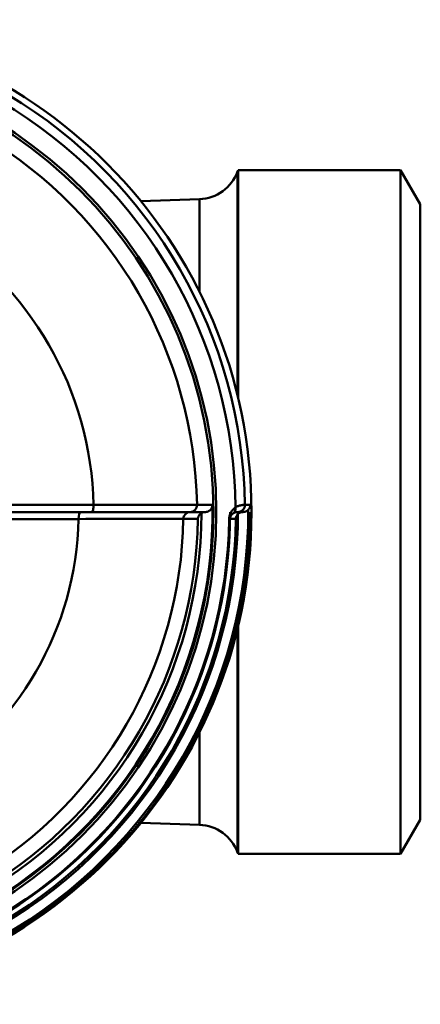
# Model space of a CAD drawing. Extents: x 200 to 776, y -86 to 285.
# Drawn here: x 258 to 272, y -43 to -8 of the extents above; entities that cross this region are included whole.
import ezdxf

# ---------------------------------------------------------------- set-up
doc = ezdxf.new("R2010")
doc.units = 0
doc.layers.get('0').update_dxf_attribs({"linetype": 'CONTINUOUS'})
doc.layers.add('AM_0', color=7, linetype='CONTINUOUS', lineweight=50)

# ---------------------------------------------------------------- blocks, each defined once
blk = doc.blocks.new('A$C6D365BDB')
at = {"layer": 'AM_0'}
for p, q in [((17.746, 34.207), (17.746, 34.241)), ((17.249, 25.853), (17.249, 29.388)), ((17.5, 29.322), (17.5, 28.92)), ((17.5, 25.807), (17.5, 28.92)), ((17.749, 28.857), (17.749, 25.76))]:
    blk.add_line(p, q, dxfattribs=at)
for points in [[(17.246, 34.766), (17.246, 34.774), (17.246, 34.782), (17.246, 34.79), (17.246, 34.798), (17.246, 34.806), (17.246, 34.814), (17.246, 34.822), (17.246, 34.83), (17.246, 34.838), (17.246, 34.846), (17.246, 34.853), (17.246, 34.861), (17.246, 34.869), (17.246, 34.877), (17.246, 34.885), (17.246, 34.893), (17.246, 34.901), (17.246, 34.909), (17.246, 34.917), (17.246, 34.925), (17.246, 34.933), (17.246, 34.941), (17.246, 34.949), (17.246, 34.956)], [(17.422, 34.885), (17.416, 34.891), (17.409, 34.897), (17.402, 34.902), (17.395, 34.907), (17.389, 34.912), (17.382, 34.917), (17.374, 34.921), (17.367, 34.925), (17.36, 34.929), (17.353, 34.933), (17.345, 34.936), (17.338, 34.939), (17.33, 34.942), (17.323, 34.944), (17.315, 34.947), (17.308, 34.949), (17.3, 34.95), (17.293, 34.952), (17.285, 34.953), (17.277, 34.954), (17.269, 34.955), (17.262, 34.956), (17.254, 34.956), (17.246, 34.956)], [(17.334, 34.433), (17.32, 34.458), (17.308, 34.482), (17.297, 34.505), (17.288, 34.528), (17.28, 34.55), (17.274, 34.571), (17.268, 34.591), (17.263, 34.61), (17.259, 34.628), (17.256, 34.645), (17.254, 34.66), (17.252, 34.675), (17.25, 34.689), (17.249, 34.701), (17.248, 34.713), (17.247, 34.723), (17.247, 34.732), (17.247, 34.741), (17.247, 34.748), (17.246, 34.754), (17.246, 34.758), (17.246, 34.762), (17.246, 34.765), (17.246, 34.766)], [(17.422, 34.885), (17.428, 34.879), (17.434, 34.873), (17.439, 34.866), (17.445, 34.86), (17.45, 34.853), (17.455, 34.846), (17.46, 34.839), (17.464, 34.831), (17.469, 34.824), (17.473, 34.816), (17.476, 34.808), (17.48, 34.801), (17.483, 34.793), (17.486, 34.785), (17.489, 34.776), (17.491, 34.768), (17.493, 34.76), (17.495, 34.751), (17.496, 34.743), (17.498, 34.735), (17.499, 34.726), (17.499, 34.717), (17.5, 34.709), (17.5, 34.7)], [(17.575, 34.519), (17.568, 34.525), (17.562, 34.532), (17.557, 34.539), (17.551, 34.546), (17.546, 34.553), (17.541, 34.56), (17.537, 34.568), (17.532, 34.575), (17.528, 34.583), (17.525, 34.59), (17.521, 34.598), (17.518, 34.605), (17.515, 34.613), (17.512, 34.621), (17.51, 34.629), (17.508, 34.637), (17.506, 34.644), (17.504, 34.652), (17.503, 34.66), (17.502, 34.668), (17.501, 34.676), (17.5, 34.684), (17.5, 34.692), (17.5, 34.7)], [(17.5, 34.516), (17.5, 34.524), (17.5, 34.532), (17.5, 34.539), (17.5, 34.547), (17.5, 34.555), (17.5, 34.562), (17.5, 34.57), (17.5, 34.578), (17.5, 34.585), (17.5, 34.593), (17.5, 34.601), (17.5, 34.608), (17.5, 34.616), (17.5, 34.624), (17.5, 34.631), (17.5, 34.639), (17.5, 34.647), (17.5, 34.654), (17.5, 34.662), (17.5, 34.67), (17.5, 34.677), (17.5, 34.685), (17.5, 34.693), (17.5, 34.7)], [(17.746, 34.207), (17.719, 34.208), (17.693, 34.211), (17.667, 34.215), (17.642, 34.22), (17.618, 34.226), (17.594, 34.233), (17.572, 34.241), (17.551, 34.25), (17.531, 34.259), (17.513, 34.269), (17.495, 34.279), (17.478, 34.29), (17.462, 34.3), (17.447, 34.311), (17.433, 34.323), (17.42, 34.334), (17.407, 34.346), (17.395, 34.358), (17.383, 34.37), (17.372, 34.383), (17.362, 34.395), (17.352, 34.408), (17.343, 34.42), (17.334, 34.433)], [(17.5, 34.516), (17.5, 34.515), (17.5, 34.514), (17.5, 34.512), (17.5, 34.509), (17.5, 34.506), (17.5, 34.502), (17.5, 34.498), (17.5, 34.494), (17.501, 34.489), (17.501, 34.483), (17.502, 34.477), (17.503, 34.47), (17.504, 34.463), (17.505, 34.456), (17.506, 34.448), (17.508, 34.439), (17.511, 34.43), (17.513, 34.421), (17.517, 34.411), (17.52, 34.401), (17.525, 34.39), (17.53, 34.379), (17.536, 34.368), (17.543, 34.357)], [(17.543, 34.357), (17.548, 34.35), (17.552, 34.344), (17.557, 34.337), (17.562, 34.331), (17.567, 34.325), (17.573, 34.318), (17.579, 34.312), (17.585, 34.306), (17.592, 34.3), (17.599, 34.294), (17.606, 34.289), (17.614, 34.283), (17.622, 34.278), (17.631, 34.272), (17.64, 34.267), (17.65, 34.263), (17.661, 34.258), (17.672, 34.254), (17.683, 34.25), (17.695, 34.247), (17.707, 34.244), (17.72, 34.242), (17.733, 34.241), (17.746, 34.241)], [(17.746, 34.444), (17.739, 34.444), (17.731, 34.445), (17.724, 34.446), (17.716, 34.447), (17.709, 34.448), (17.701, 34.45), (17.694, 34.451), (17.686, 34.453), (17.679, 34.456), (17.671, 34.458), (17.664, 34.461), (17.657, 34.464), (17.649, 34.467), (17.642, 34.47), (17.635, 34.474), (17.628, 34.478), (17.621, 34.482), (17.614, 34.487), (17.607, 34.491), (17.6, 34.496), (17.594, 34.501), (17.587, 34.507), (17.581, 34.513), (17.575, 34.519)], [(17.746, 34.444), (17.746, 34.436), (17.746, 34.427), (17.746, 34.419), (17.746, 34.41), (17.746, 34.402), (17.746, 34.393), (17.746, 34.385), (17.746, 34.376), (17.746, 34.368), (17.746, 34.359), (17.746, 34.351), (17.746, 34.342), (17.746, 34.334), (17.746, 34.325), (17.746, 34.317), (17.746, 34.308), (17.746, 34.3), (17.746, 34.291), (17.746, 34.283), (17.746, 34.274), (17.746, 34.266), (17.746, 34.257), (17.746, 34.249), (17.746, 34.241)], [(17.246, 33.611), (17.246, 33.589), (17.246, 33.566), (17.246, 33.543), (17.246, 33.52), (17.246, 33.498), (17.246, 33.475), (17.246, 33.452), (17.246, 33.429), (17.246, 33.406), (17.246, 33.384), (17.246, 33.361), (17.246, 33.338), (17.246, 33.315), (17.246, 33.293), (17.246, 33.27), (17.246, 33.247), (17.246, 33.224), (17.246, 33.201), (17.246, 33.179), (17.246, 33.156), (17.246, 33.133), (17.246, 33.11), (17.246, 33.087), (17.246, 33.065)], [(17.246, 33.611), (17.264, 33.611), (17.282, 33.609), (17.299, 33.606), (17.317, 33.602), (17.333, 33.597), (17.35, 33.59), (17.365, 33.583), (17.38, 33.574), (17.394, 33.565), (17.408, 33.554), (17.42, 33.543), (17.432, 33.531), (17.443, 33.519), (17.453, 33.505), (17.462, 33.492), (17.47, 33.478), (17.477, 33.463), (17.483, 33.449), (17.488, 33.434), (17.492, 33.418), (17.496, 33.403), (17.498, 33.387), (17.5, 33.372), (17.5, 33.356)], [(17.5, 33.356), (17.5, 33.35), (17.5, 33.345), (17.501, 33.339), (17.501, 33.333), (17.502, 33.327), (17.502, 33.322), (17.503, 33.316), (17.504, 33.31), (17.505, 33.304), (17.506, 33.299), (17.508, 33.293), (17.509, 33.288), (17.511, 33.282), (17.513, 33.276), (17.514, 33.271), (17.516, 33.265), (17.518, 33.26), (17.521, 33.254), (17.523, 33.249), (17.526, 33.244), (17.528, 33.238), (17.531, 33.233), (17.534, 33.228), (17.537, 33.223)], [(17.5, 33.356), (17.5, 33.334), (17.5, 33.312), (17.5, 33.29), (17.5, 33.268), (17.5, 33.246), (17.5, 33.224), (17.5, 33.202), (17.5, 33.18), (17.5, 33.158), (17.5, 33.136), (17.5, 33.114), (17.5, 33.092), (17.5, 33.07), (17.5, 33.048), (17.5, 33.026), (17.5, 33.004), (17.5, 32.982), (17.5, 32.96), (17.5, 32.938), (17.5, 32.916), (17.5, 32.894), (17.5, 32.872), (17.5, 32.85), (17.5, 32.828)], [(17.246, 33.065), (17.246, 33.048), (17.246, 33.018), (17.246, 32.974), (17.246, 32.917), (17.246, 32.846), (17.246, 32.761), (17.246, 32.664), (17.246, 32.555), (17.246, 32.433), (17.246, 32.298), (17.246, 32.151), (17.247, 31.992), (17.247, 31.822), (17.247, 31.642), (17.247, 31.452), (17.247, 31.253), (17.247, 31.045), (17.247, 30.829), (17.248, 30.604), (17.248, 30.372), (17.248, 30.134), (17.248, 29.89), (17.248, 29.641), (17.249, 29.388)], [(17.746, 33.096), (17.736, 33.097), (17.727, 33.098), (17.717, 33.099), (17.707, 33.101), (17.698, 33.103), (17.688, 33.106), (17.679, 33.109), (17.669, 33.112), (17.66, 33.116), (17.651, 33.12), (17.641, 33.125), (17.632, 33.13), (17.623, 33.135), (17.614, 33.141), (17.606, 33.147), (17.597, 33.154), (17.589, 33.161), (17.581, 33.168), (17.573, 33.176), (17.565, 33.185), (17.557, 33.193), (17.55, 33.203), (17.543, 33.213), (17.537, 33.223)], [(17.746, 32.578), (17.746, 32.6), (17.746, 32.621), (17.746, 32.643), (17.746, 32.664), (17.746, 32.686), (17.746, 32.708), (17.746, 32.729), (17.746, 32.751), (17.746, 32.772), (17.746, 32.794), (17.746, 32.815), (17.746, 32.837), (17.746, 32.859), (17.746, 32.88), (17.746, 32.902), (17.746, 32.923), (17.746, 32.945), (17.746, 32.967), (17.746, 32.988), (17.746, 33.01), (17.746, 33.031), (17.746, 33.053), (17.746, 33.075), (17.746, 33.096)], [(17.5, 32.815), (17.5, 32.815), (17.5, 32.816), (17.5, 32.817), (17.5, 32.817), (17.5, 32.818), (17.5, 32.818), (17.5, 32.819), (17.5, 32.819), (17.5, 32.82), (17.5, 32.82), (17.5, 32.821), (17.5, 32.821), (17.5, 32.822), (17.5, 32.822), (17.5, 32.823), (17.5, 32.824), (17.5, 32.824), (17.5, 32.825), (17.5, 32.825), (17.5, 32.826), (17.5, 32.826), (17.5, 32.827), (17.5, 32.827), (17.5, 32.828)], [(17.5, 29.322), (17.5, 29.562), (17.5, 29.798), (17.5, 30.031), (17.5, 30.257), (17.5, 30.478), (17.5, 30.691), (17.5, 30.896), (17.5, 31.094), (17.5, 31.283), (17.5, 31.463), (17.5, 31.634), (17.5, 31.796), (17.5, 31.947), (17.5, 32.086), (17.5, 32.214), (17.5, 32.33), (17.5, 32.435), (17.5, 32.527), (17.5, 32.607), (17.5, 32.674), (17.5, 32.729), (17.5, 32.771), (17.5, 32.799), (17.5, 32.815)], [(17.749, 28.857), (17.748, 29.111), (17.748, 29.363), (17.748, 29.61), (17.748, 29.851), (17.748, 30.086), (17.747, 30.313), (17.747, 30.532), (17.747, 30.742), (17.747, 30.944), (17.747, 31.136), (17.747, 31.318), (17.747, 31.491), (17.746, 31.652), (17.746, 31.801), (17.746, 31.937), (17.746, 32.061), (17.746, 32.172), (17.746, 32.271), (17.746, 32.356), (17.746, 32.428), (17.746, 32.486), (17.746, 32.531), (17.746, 32.562), (17.746, 32.578)]]:
    blk.add_lwpolyline(points, dxfattribs=at)
for radius in [17.5, 16.25, 16.15]:
    blk.add_circle((17.5, 17.5), radius, dxfattribs=at)
for centre, radius, start, end in [((17.5, 17.5), 17.268, 90.8417, 149.1583), ((17.25, 34.516), 0.25, 0, 90.8417), ((17.5, 17.5), 17.385, 29.7428, 90.2572), ((17.5, 17.5), 17.458, 28.3352, 90), ((17.5, 17.5), 16.934, 90.5605, 149.4395), ((17.5, 17.5), 17.019, 30.5026, 90), ((17.5, 17.5), 16.946, 30.833, 89.167), ((17.5, 17.5), 16.742, 31.686, 90), ((17.5, 17.5), 16.709, 30.843, 89.157), ((17.5, 17.5), 16.113, 29.097, 90.903), ((17.5, 17.5), 15.567, 90.9352, 149.0648), ((17.5, 17.5), 15.723, 30.1341, 89.8659), ((17.5, 17.5), 15.598, 30.9039, 89.0961), ((17.5, 17.5), 15.08, 30.9344, 89.0656), ((17.5, 17.5), 11.891, 91.2114, 148.7886), ((17.5, 17.5), 11.359, 31.254, 88.746)]:
    blk.add_arc(centre, radius, start, end, dxfattribs=at)
at = {"layer": 'AM_0', "extrusion": (0, 0, -1)}
blk.add_ellipse((17.336, 34.216), major_axis=(0.209, 0.138), ratio=0.824227, start_param=5.200995, end_param=6.265857, dxfattribs=at)
at = {"layer": 'AM_0'}
for centre, major_axis, ratio, start_param, end_param in [((17.25, 32.815), (0.25, 0), 0.999391, 0, 1.587109), ((17.75, 32.828), (-0.25, 0.004), 0.999391, 0.016299, 1.570796), ((17.25, 29.322), (0.25, 0), 0.264191, 0, 1.576383), ((17.75, 28.92), (-0.25, 0), 0.25521, 0, 1.56521)]:
    blk.add_ellipse(centre, major_axis=major_axis, ratio=ratio, start_param=start_param, end_param=end_param, dxfattribs=at)
blk = doc.blocks.new('A$C51F140F1')
at = {"rotation": 270}
blk.add_blockref('A$C6D365BDB', (0, 35), dxfattribs=at)
blk = doc.blocks.new('A$C472A0CF8')
at = {"layer": 'AM_0'}
for p, q in [((65.456, 21.629), (65.456, 29.599)), ((65.477, 29.65), (71.251, 29.65)), ((65.477, 21.543), (65.477, 29.65)), ((71.951, 28.438), (71.251, 29.65)), ((71.251, 29.65), (71.251, 5.35)), ((62.021, 28.55), (64.103, 28.623)), ((64.103, 25.326), (64.103, 28.623)), ((71.951, 28.438), (71.951, 6.562)), ((65.456, 5.401), (65.456, 13.371)), ((65.477, 5.35), (65.477, 13.457)), ((64.103, 6.377), (64.103, 9.674)), ((62.021, 6.45), (64.103, 6.377)), ((71.951, 6.562), (71.251, 5.35)), ((65.477, 5.35), (71.251, 5.35))]:
    blk.add_line(p, q, dxfattribs=at)
for centre, radius, start, end in [((64.051, 30.122), 1.5, 272, 339.5892), ((66.394, 29.25), 1, 156.4218, 159.5892), ((64.051, 4.878), 1.5, 20.4108, 88), ((66.394, 5.75), 1, 200.4108, 203.5782)]:
    blk.add_arc(centre, radius, start, end, dxfattribs=at)
at = {"layer": 'AM_0', "extrusion": (0, 0, -1), "xscale": -1, "zscale": -1}
blk.add_blockref('A$C51F140F1', (-30.951, 0), dxfattribs=at)

msp = doc.modelspace()

# ---------------------------------------------------------------- block references
at = {"layer": 'AM_0'}
msp.add_blockref('A$C472A0CF8', (199.807, -42.94), dxfattribs=at)

doc.saveas('drawing.dxf')
